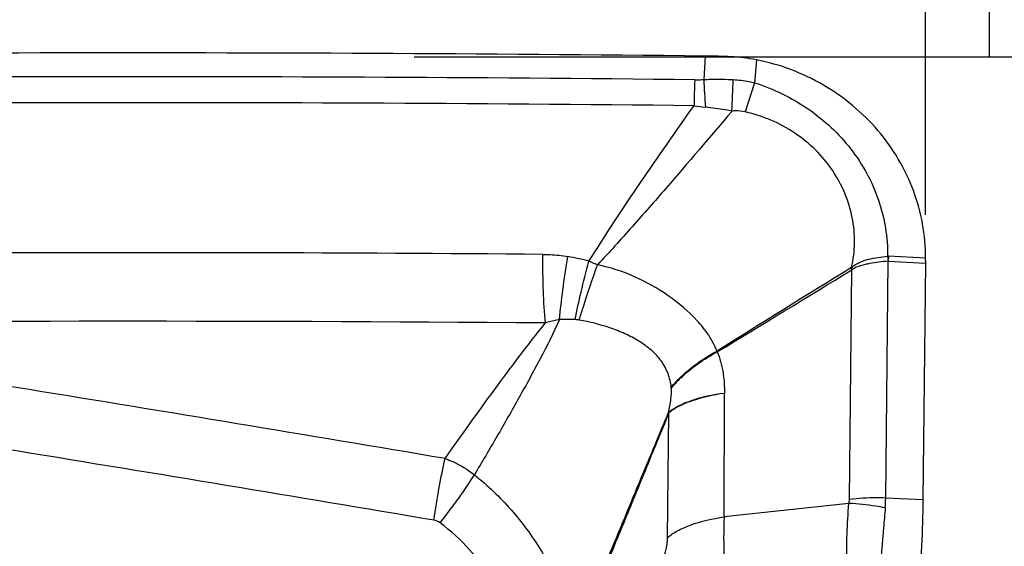
# Model space of a CAD drawing. Units: millimetres. Extents: x 0 to 594, y 0 to 420.
# Drawn here: x 416 to 419, y 258 to 260 of the extents above; entities that cross this region are included whole.
import ezdxf
from ezdxf.enums import TextEntityAlignment as Align

# ---------------------------------------------------------------- set-up
doc = ezdxf.new("R2010")
doc.units = ezdxf.units.MM
doc.header["$LTSCALE"] = 32.67
doc.layers.get('0').update_dxf_attribs({"linetype": 'CONTINUOUS'})
for name, color, linetype in [('607088417-000_CL', 7, 'CONTINUOUS'), ('607088437-000_DIM', 7, 'CONTINUOUS'), ('607088438-000_DIM', 7, 'CONTINUOUS')]:
    doc.layers.add(name, color=color, linetype=linetype)
doc.styles.get("Standard").update_dxf_attribs({"font": 'TXT.SHX', "width": 0.7})
doc.styles.add('TEXTSTYLE_2', font='gdt', dxfattribs={"width": 0.7})
doc.styles.add('TEXTSTYLE_3', font='TXT.SHX', dxfattribs={"width": 0.6})
doc.dimstyles.new('DIMSTYLE_1', dxfattribs={"dimtxt": 3.5, "dimasz": 3.5, "dimexe": 1.5, "dimexo": 0, "dimgap": 0.875, "dimtad": 1, "dimdec": 3, "dimdsep": 46, "dimtxsty": 'STANDARD', "dimblk": '_FILLED', "dimblk1": '_FILLED', "dimblk2": '_FILLED', "dimcen": 0.09, "dimclrt": 2, "dimadec": 3, "dimazin": 2, "dimtol": 1, "dimtp": 0.25, "dimtm": 0.25, "dimtfac": 1, "dimtdec": 3, "dimtofl": 0, "dimtmove": 0, "dimatfit": 3, "dimldrblk": '_FILLED', "dimfxl": 1, "dimtolj": 1, "dimarcsym": 0})
doc.dimstyles.new('DIMSTYLE_2', dxfattribs={"dimtxt": 3.5, "dimasz": 3.5, "dimexe": 1.5, "dimexo": 0, "dimgap": 0.875, "dimtad": 1, "dimdec": 3, "dimdsep": 46, "dimtxsty": 'STANDARD', "dimblk": '_FILLED', "dimblk1": '_FILLED', "dimblk2": '_FILLED', "dimcen": 0.09, "dimclrt": 2, "dimadec": 3, "dimazin": 2, "dimtp": 0.1, "dimtm": 0.1, "dimtfac": 1, "dimtdec": 3, "dimtofl": 0, "dimtmove": 0, "dimatfit": 3, "dimldrblk": '_FILLED', "dimfxl": 1, "dimtolj": 1, "dimarcsym": 0})
doc.dimstyles.new('DIMSTYLE_3', dxfattribs={"dimtxt": 3.5, "dimasz": 3.5, "dimexe": 1.5, "dimexo": 0, "dimgap": 0.875, "dimtad": 1, "dimdec": 3, "dimdsep": 46, "dimtxsty": 'STANDARD', "dimblk": '_FILLED', "dimblk1": '_FILLED', "dimblk2": '_FILLED', "dimcen": 0.09, "dimclrt": 2, "dimadec": 3, "dimazin": 2, "dimtol": 1, "dimtm": 0.5, "dimtfac": 0.6, "dimtdec": 3, "dimtofl": 0, "dimtmove": 0, "dimatfit": 3, "dimldrblk": '_FILLED', "dimfxl": 1, "dimtolj": 1, "dimarcsym": 0})
doc.dimstyles.new('DIMSTYLE_5', dxfattribs={"dimtxt": 3.5, "dimasz": 3.5, "dimexe": 1.5, "dimexo": 0, "dimgap": 0.875, "dimtad": 1, "dimdec": 3, "dimdsep": 46, "dimtxsty": 'STANDARD', "dimblk": '_FILLED', "dimblk1": '_FILLED', "dimblk2": '_FILLED', "dimcen": 0.09, "dimclrt": 2, "dimadec": 3, "dimazin": 2, "dimtp": 0.15, "dimtm": 0.15, "dimtfac": 1, "dimtdec": 3, "dimtofl": 0, "dimtmove": 0, "dimatfit": 3, "dimldrblk": '_FILLED', "dimfxl": 1, "dimtolj": 1, "dimarcsym": 0})

# ---------------------------------------------------------------- blocks, each defined once
blk = doc.blocks.new('_FILLED')
at = {"color": 0, "linetype": 'BYBLOCK'}
blk.add_solid([(0, 0), (-1, 0.125), (-1, -0.125)], dxfattribs=at)
blk = doc.blocks.new('*D0')
at = {"layer": '607088437-000_DIM', "color": 3, "linetype": 'CONTINUOUS'}
for p, q in [((417.1841, 260.2381), (439.5352, 260.2381)), ((438.0352, 260.2381), (438.0352, 245.9786)), ((438.0352, 231.7192), (438.0352, 245.9786))]:
    blk.add_line(p, q, dxfattribs=at)
at = {"layer": '607088437-000_DIM', "color": 3, "linetype": 'CONTINUOUS', "xscale": 3.5, "yscale": 3.5, "zscale": 3.5, "rotation": 90}
blk.add_blockref('_FILLED', (438.0352, 260.2381), dxfattribs=at)
at = {"layer": '607088437-000_DIM', "color": 2, "linetype": 'CONTINUOUS'}
for s, height, width, p in [('0.25', 2.45, 0.714286, (436.6352, 254.1256)), ('Z=3', 3.5, 0.738095, (443.2852, 247.7381)), ('25', 3.5, 0.75, (437.1602, 245.1423))]:
    blk.add_text(s, height=height, rotation=90, dxfattribs=dict(at, width=width)).set_placement(p, align=Align.CENTER)
at = {"layer": '607088437-000_DIM', "color": 2, "linetype": 'CONTINUOUS', "style": 'TEXTSTYLE_2'}
for s, height, p in [('`', 2.45, (436.6352, 249.1964)), ('n', 3.5, (437.1602, 240.1839))]:
    blk.add_text(s, height=height, rotation=90, dxfattribs=at).set_placement(p, align=Align.CENTER)
blk = doc.blocks.new('_NONE')
blk = doc.blocks.new('*D1')
at = {"layer": '607088437-000_DIM', "color": 3, "linetype": 'CONTINUOUS'}
for p, q in [((409.1827, 260.2381), (409.1827, 276.7381)), ((419.1827, 259.6206), (419.1827, 276.7381)), ((409.1827, 275.2381), (403.1827, 275.2381)), ((403.1827, 275.2381), (414.1827, 275.2381)), ((479.8482, 275.2381), (414.1827, 275.2381)), ((419.1827, 275.2381), (479.8482, 275.2381))]:
    blk.add_line(p, q, dxfattribs=at)
at = {"layer": '607088437-000_DIM', "color": 3, "linetype": 'CONTINUOUS', "xscale": 3.5, "yscale": 3.5, "zscale": 3.5}
blk.add_blockref('_FILLED', (409.1827, 275.2381), dxfattribs=at)
at = {"layer": '607088437-000_DIM', "color": 3, "linetype": 'CONTINUOUS', "xscale": 3.5, "yscale": 3.5, "zscale": 3.5, "rotation": 180}
blk.add_blockref('_FILLED', (419.1827, 275.2381), dxfattribs=at)
at = {"layer": '607088437-000_DIM', "color": 2, "linetype": 'CONTINUOUS', "insert": (425.0149, 279.6131), "char_height": 3.5, "width": 82.25, "attachment_point": 1, "line_spacing_factor": 0.9}
blk.add_mtext('10 MAX. DEPTH OF CUT', dxfattribs=at)
blk = doc.blocks.new('*D2')
at = {"layer": '607088437-000_DIM', "color": 3, "linetype": 'CONTINUOUS'}
for p, q in [((299.4327, 254.203), (299.4327, 294.7381)), ((419.4327, 260.2381), (419.4327, 294.7381)), ((299.4327, 293.2381), (359.4327, 293.2381)), ((419.4327, 293.2381), (359.4327, 293.2381))]:
    blk.add_line(p, q, dxfattribs=at)
at = {"layer": '607088437-000_DIM', "color": 3, "linetype": 'CONTINUOUS', "xscale": 3.5, "yscale": 3.5, "zscale": 3.5, "rotation": 180}
blk.add_blockref('_FILLED', (299.4327, 293.2381), dxfattribs=at)
at = {"layer": '607088437-000_DIM', "color": 3, "linetype": 'CONTINUOUS', "xscale": 3.5, "yscale": 3.5, "zscale": 3.5}
blk.add_blockref('_FILLED', (419.4327, 293.2381), dxfattribs=at)
at = {"layer": '607088437-000_DIM', "color": 2, "linetype": 'CONTINUOUS', "style": 'TEXTSTYLE_3'}
for s, width, p in [(' 0', 0.785714, (361.9077, 297.0881)), ('-0.5', 0.696429, (363.1827, 294.2881))]:
    blk.add_text(s, height=2.1, dxfattribs=dict(at, width=width)).set_placement(p, align=Align.CENTER)
at = {"layer": '607088437-000_DIM', "color": 2, "linetype": 'CONTINUOUS', "width": 0.714286}
blk.add_text('120', height=3.5, dxfattribs=at).set_placement((356.5077, 294.9881), align=Align.CENTER)
blk = doc.blocks.new('*D4')
at = {"layer": '607088438-000_DIM', "color": 3, "linetype": 'CONTINUOUS'}
for p, q in [((387.1827, 259.0381), (387.1827, 285.7381)), ((419.1827, 275.2381), (419.1827, 285.7381)), ((387.1827, 284.2381), (403.1827, 284.2381)), ((419.1827, 284.2381), (403.1827, 284.2381))]:
    blk.add_line(p, q, dxfattribs=at)
at = {"layer": '607088438-000_DIM', "color": 3, "linetype": 'CONTINUOUS', "xscale": 3.5, "yscale": 3.5, "zscale": 3.5, "rotation": 180}
blk.add_blockref('_FILLED', (387.1827, 284.2381), dxfattribs=at)
at = {"layer": '607088438-000_DIM', "color": 3, "linetype": 'CONTINUOUS', "xscale": 3.5, "yscale": 3.5, "zscale": 3.5}
blk.add_blockref('_FILLED', (419.1827, 284.2381), dxfattribs=at)
at = {"layer": '607088438-000_DIM', "color": 2, "linetype": 'CONTINUOUS', "insert": (403.1827, 288.6131), "char_height": 3.5, "width": 7.875, "attachment_point": 2, "line_spacing_factor": 0.9}
blk.add_mtext('32', dxfattribs=at)

msp = doc.modelspace()

# ---------------------------------------------------------------- linework, layer by layer
at = {"layer": '607088417-000_CL', "color": 9, "linetype": 'CONTINUOUS'}
for p, q in [((418.322, 260.2413), (418.316, 260.1498)), ((418.5224, 260.2266), (418.5151, 260.137)), ((418.5151, 260.137), (418.4782, 260.023)), ((419.0346, 259.4591), (419.0366, 259.4397)), ((419.0376, 259.459), (419.0366, 259.4397)), ((419.1829, 259.4521), (419.0376, 259.459)), ((418.8939, 259.4149), (418.8912, 259.4136)), ((419.0273, 258.5141), (419.0373, 259.4396)), ((419.0373, 259.4396), (419.1827, 259.4325)), ((418.8853, 258.5081), (418.895, 259.406)), ((418.8964, 259.4072), (418.8951, 259.4059)), ((418.3955, 258.4405), (418.3968, 258.9233)), ((418.175, 258.3598), (418.1796, 258.8469)), ((418.8838, 258.4928), (418.3955, 258.4405)), ((419.1727, 258.5069), (419.0273, 258.5141))]:
    msp.add_line(p, q, dxfattribs=at)
at = {"layer": '607088417-000_CL', "color": 7, "linetype": 'CONTINUOUS'}
for p, q in [((419.1829, 259.4476), (419.1829, 259.4521)), ((419.1827, 259.4324), (419.1727, 258.5069)), ((419.1828, 259.4367), (419.1827, 259.4324)), ((419.1828, 259.4422), (419.1829, 259.4476))]:
    msp.add_line(p, q, dxfattribs=at)
for centre, radius, start, end in [((418.2878, 257.1146), 3.1269, 87.5369, 89.373), ((418.3936, 259.5728), 0.6663, 78.8592, 87.5415), ((416.0403, 51.0429), 208.4301, 89.54717, 90.812783), ((480.0039, 160.4827), 116.2845, 121.704928, 122.00838), ((417.6683, 258.7923), 1.3717, 26.5756, 26.9314), ((421.7946, 259.404), 2.612, 179.1641, 179.2833), ((331.7123, 401.9994), 167.1338, 301.230831, 301.441943), ((416.0505, 51.0769), 208.128, 89.546605, 90.549783)]:
    msp.add_arc(centre, radius, start, end, dxfattribs=at)
at = {"layer": '607088417-000_CL', "color": 9, "linetype": 'CONTINUOUS'}
for centre, radius, start, end in [((416.0398, 51.0248), 209.1358, 89.385985, 90.800513), ((420.9624, 260.028), 2.6841, 177.4254, 179.5904), ((421.9708, 260.3324), 3.6594, 182.8604, 184.5603), ((368.6568, 262.0291), 49.8101, 357.69562, 357.83718), ((416.0383, 51.0273), 209.0319, 89.385988, 90.80149), ((418.3784, 260.6453), 0.6064, 260.5039, 264.7605), ((417.6381, 258.6111), 0.8595, 74.4973, 80.121), ((419.0356, 259.4161), 0.043, 87.2602, 91.3382), ((417.5632, 258.6857), 0.8129, 65.4623, 67.9964), ((417.939, 259.1075), 1.0032, 17.3853, 17.8479), ((379.9737, 38.5153), 223.296, 80.375825, 81.221128), ((417.7825, 258.7618), 0.4507, 86.0354, 93.7742), ((417.8021, 259.0394), 0.1723, 80.8186, 86.1371), ((418.1943, 259.0286), 0.1838, 18.0978, 19.0236), ((379.9285, 38.497), 223.0765, 80.365975, 81.211245), ((417.8241, 258.9049), 0.3675, 6.0663, 6.5726), ((418.2988, 258.9517), 0.1587, 220.6511, 221.3317), ((418.5096, 258.5198), 0.5177, 355.1173, 359.3633)]:
    msp.add_arc(centre, radius, start, end, dxfattribs=at)
at = {"layer": '607088417-000_CL', "color": 7, "linetype": 'CONTINUOUS'}
msp.add_ellipse((409.7732, 77.0061), major_axis=(191.6495, 43.5985), ratio=0.928703, start_param=1.31893, end_param=1.345502, dxfattribs=at)
for points, knots in [([(419.1829, 259.4521), (419.1833, 259.5413), (419.1502, 259.7231), (419.0079, 259.9618), (418.7913, 260.1418), (418.6138, 260.2086), (418.5224, 260.2266)], [0, 0, 0, 0, 0.243928, 0.49247, 0.745261, 1, 1, 1, 1]), ([(419.1727, 258.5069), (419.172, 258.4469), (419.1683, 258.3263), (419.1606, 258.206), (419.1555, 258.1457)], [0, 0, 0, 0, 0.498414, 1, 1, 1, 1])]:
    msp.add_open_spline(points, degree=3, knots=knots, dxfattribs=at)
at = {"layer": '607088417-000_CL', "color": 9, "linetype": 'CONTINUOUS'}
for points, knots in [([(418.281, 260.1486), (418.2838, 260.1486), (418.2955, 260.1486), (418.3072, 260.1491), (418.316, 260.1498)], [0, 0, 0, 0, 0.241263, 1, 1, 1, 1]), ([(418.316, 260.1498), (418.3256, 260.1502), (418.3641, 260.1514), (418.4027, 260.1507), (418.4315, 260.1493)], [0, 0, 0, 0, 0.251437, 1, 1, 1, 1]), ([(418.4315, 260.1493), (418.4526, 260.1483), (418.4807, 260.1449), (418.5082, 260.1387), (418.5151, 260.137)], [0, 0, 0, 0, 0.748887, 1, 1, 1, 1]), ([(418.5151, 260.137), (418.5889, 260.1135), (418.7296, 260.0448), (418.9006, 259.8864), (418.9927, 259.7165), (419.0294, 259.5707), (419.035, 259.4961), (419.0346, 259.4591)], [0, 0, 0, 0, 0.254772, 0.507133, 0.755286, 0.878132, 1, 1, 1, 1]), ([(417.8678, 259.4393), (417.9324, 259.5434), (418.0675, 259.7473), (418.2077, 259.9477), (418.2783, 260.0472)], [0, 0, 0, 0, 0.501009, 1, 1, 1, 1]), ([(418.4267, 260.0263), (418.418, 260.028), (418.3837, 260.0342), (418.349, 260.039), (418.323, 260.0414)], [0, 0, 0, 0, 0.251561, 1, 1, 1, 1]), ([(418.4267, 260.0263), (418.3411, 259.9252), (418.2118, 259.7736), (418.0362, 259.5734), (417.9465, 259.4742), (417.9008, 259.4251)], [0, 0, 0, 0, 0.497654, 0.748164, 1, 1, 1, 1]), ([(418.4782, 260.023), (418.4656, 260.0258), (418.4483, 260.0275), (418.431, 260.0267), (418.4267, 260.0263)], [0, 0, 0, 0, 0.746452, 1, 1, 1, 1]), ([(418.8939, 259.4149), (418.9011, 259.4469), (418.9089, 259.5125), (418.8996, 259.6116), (418.8701, 259.7077), (418.8048, 259.8277), (418.6784, 259.9522), (418.5469, 260.0078), (418.4782, 260.023)], [0, 0, 0, 0, 0.120476, 0.24128, 0.363632, 0.487979, 0.741263, 1, 1, 1, 1]), ([(417.6974, 259.1984), (417.6936, 259.2394), (417.6886, 259.3288), (417.6874, 259.4182), (417.6876, 259.4664)], [0, 0, 0, 0, 0.460738, 1, 1, 1, 1]), ([(417.6876, 259.4665), (417.6971, 259.4664), (417.7299, 259.4654), (417.7626, 259.4619), (417.7855, 259.4579)], [0, 0, 0, 0, 0.290266, 1, 1, 1, 1]), ([(417.7528, 259.2114), (417.7561, 259.2498), (417.7656, 259.3322), (417.7781, 259.4141), (417.7855, 259.4578)], [0, 0, 0, 0, 0.465288, 1, 1, 1, 1]), ([(418.8939, 259.4149), (418.8986, 259.4191), (418.9084, 259.4269), (418.925, 259.4357), (418.9426, 259.442), (418.9666, 259.4491), (418.9973, 259.455), (419.0222, 259.458), (419.0346, 259.4591)], [0, 0, 0, 0, 0.125211, 0.249787, 0.374592, 0.499582, 0.750176, 1, 1, 1, 1]), ([(417.8137, 259.2113), (417.8206, 259.2473), (417.8375, 259.3236), (417.8569, 259.3993), (417.8678, 259.4393)], [0, 0, 0, 0, 0.468658, 1, 1, 1, 1]), ([(417.8295, 259.2095), (417.8344, 259.2257), (417.857, 259.298), (417.8813, 259.3697), (417.9008, 259.4251)], [0, 0, 0, 0, 0.223708, 1, 1, 1, 1]), ([(418.3681, 259.0885), (418.3597, 259.1102), (418.3367, 259.1522), (418.2754, 259.228), (418.1796, 259.3092), (418.0477, 259.3838), (417.9506, 259.4158), (417.9008, 259.4251)], [0, 0, 0, 0, 0.117024, 0.239161, 0.490113, 0.74445, 1, 1, 1, 1]), ([(419.0373, 259.4398), (419.0252, 259.4389), (419.0009, 259.4365), (418.9709, 259.4313), (418.947, 259.4267), (418.9234, 259.4212), (418.9066, 259.4136), (418.8964, 259.4072)], [0, 0, 0, 0, 0.25048, 0.501872, 0.627131, 0.751643, 1, 1, 1, 1]), ([(417.3054, 258.6685), (417.3686, 258.7582), (417.4965, 258.9369), (417.6287, 259.1125), (417.6974, 259.1984)], [0, 0, 0, 0, 0.4994, 1, 1, 1, 1]), ([(417.7529, 259.2114), (417.7294, 259.1595), (417.6773, 259.0571), (417.5945, 258.9055), (417.5083, 258.7546), (417.4496, 258.6547), (417.4201, 258.605)], [0, 0, 0, 0, 0.246841, 0.497803, 0.749205, 1, 1, 1, 1]), ([(417.7528, 259.2114), (417.749, 259.2109), (417.7302, 259.2078), (417.7118, 259.203), (417.6974, 259.1984)], [0, 0, 0, 0, 0.205414, 1, 1, 1, 1]), ([(418.1892, 258.947), (418.1871, 258.9651), (418.1789, 259.0014), (418.1522, 259.0511), (418.1124, 259.0936), (418.0633, 259.1285), (418.0083, 259.1571), (417.9309, 259.1875), (417.8702, 259.2029), (417.8295, 259.2095)], [0, 0, 0, 0, 0.114909, 0.231023, 0.351317, 0.477528, 0.608484, 0.740699, 1, 1, 1, 1]), ([(418.1892, 258.947), (418.2116, 258.9747), (418.2679, 259.0274), (418.3323, 259.069), (418.3681, 259.0885)], [0, 0, 0, 0, 0.466144, 1, 1, 1, 1]), ([(418.1896, 258.9438), (418.2005, 258.9572), (418.2525, 259.0137), (418.3171, 259.0573), (418.369, 259.0857)], [0, 0, 0, 0, 0.226405, 1, 1, 1, 1]), ([(418.369, 259.0857), (418.3743, 259.0733), (418.3922, 259.021), (418.3975, 258.965), (418.3968, 258.9233)], [0, 0, 0, 0, 0.24495, 1, 1, 1, 1]), ([(418.1784, 258.8483), (418.1825, 258.8655), (418.1889, 258.8969), (418.1911, 258.9293), (418.1896, 258.9438)], [0, 0, 0, 0, 0.549415, 1, 1, 1, 1]), ([(418.3963, 258.9233), (418.3524, 258.9174), (418.2906, 258.9049), (418.2187, 258.8755), (418.19, 258.8579), (418.1784, 258.8483)], [0, 0, 0, 0, 0.570494, 0.80512, 1, 1, 1, 1]), ([(418.3968, 258.9233), (418.3531, 258.9171), (418.2917, 258.9039), (418.2199, 258.8742), (418.1913, 258.8565), (418.1796, 258.8469)], [0, 0, 0, 0, 0.56899, 0.804129, 1, 1, 1, 1]), ([(418.1796, 258.8469), (418.1488, 258.7714), (418.0873, 258.6216), (417.9949, 258.3969), (417.902, 258.1712), (417.841, 258.0194), (417.8116, 257.9422)], [0, 0, 0, 0, 0.250179, 0.497605, 0.746116, 1, 1, 1, 1]), ([(417.8143, 257.9781), (417.8459, 258.0503), (417.9069, 258.1952), (417.9973, 258.4127), (418.0877, 258.6303), (418.148, 258.7754), (418.1784, 258.8483)], [0, 0, 0, 0, 0.250741, 0.500073, 0.748945, 1, 1, 1, 1]), ([(417.2613, 258.4275), (417.2678, 258.4705), (417.2813, 258.551), (417.297, 258.6313), (417.3054, 258.6685)], [0, 0, 0, 0, 0.532242, 1, 1, 1, 1]), ([(417.3054, 258.6685), (417.3156, 258.6649), (417.3562, 258.6486), (417.3941, 258.6255), (417.4199, 258.6051)], [0, 0, 0, 0, 0.248213, 1, 1, 1, 1]), ([(417.2859, 258.4171), (417.3112, 258.4487), (417.3575, 258.5103), (417.4008, 258.574), (417.4199, 258.6051)], [0, 0, 0, 0, 0.526065, 1, 1, 1, 1]), ([(417.4199, 258.6051), (417.4715, 258.5638), (417.5674, 258.4726), (417.6834, 258.3147), (417.7659, 258.1478), (417.802, 258.0331), (417.8143, 257.9781)], [0, 0, 0, 0, 0.262834, 0.523448, 0.775793, 1, 1, 1, 1]), ([(418.879, 258.1763), (418.8778, 258.2023), (418.8739, 258.3077), (418.8759, 258.4137), (418.8838, 258.4928)], [0, 0, 0, 0, 0.246452, 1, 1, 1, 1]), ([(419.0255, 258.4758), (419.0135, 258.4782), (418.9667, 258.4866), (418.9192, 258.4916), (418.8838, 258.4928)], [0, 0, 0, 0, 0.256584, 1, 1, 1, 1]), ([(419.0273, 258.5141), (419.0153, 258.5147), (418.9679, 258.5159), (418.9203, 258.513), (418.8853, 258.5081)], [0, 0, 0, 0, 0.254025, 1, 1, 1, 1]), ([(419.0255, 258.4758), (419.0232, 258.4492), (419.0145, 258.3417), (419.0055, 258.2341), (418.996, 258.1535)], [0, 0, 0, 0, 0.247759, 1, 1, 1, 1]), ([(417.5756, 257.9324), (417.5751, 257.9509), (417.5704, 257.9913), (417.5486, 258.0785), (417.475, 258.2384), (417.3689, 258.3553), (417.2859, 258.4171)], [0, 0, 0, 0, 0.095604, 0.209766, 0.464137, 1, 1, 1, 1]), ([(418.175, 258.3598), (418.1865, 258.37), (418.2151, 258.3887), (418.2879, 258.4201), (418.3508, 258.4339), (418.3955, 258.4405)], [0, 0, 0, 0, 0.194215, 0.428758, 1, 1, 1, 1]), ([(418.3955, 258.4405), (418.3936, 258.3857), (418.3938, 258.2753), (418.4001, 258.165), (418.4055, 258.1097)], [0, 0, 0, 0, 0.496663, 1, 1, 1, 1]), ([(418.1625, 258.2914), (418.1644, 258.2971), (418.1711, 258.3193), (418.1748, 258.3426), (418.175, 258.3598)], [0, 0, 0, 0, 0.258279, 1, 1, 1, 1])]:
    msp.add_open_spline(points, degree=3, knots=knots, dxfattribs=at)
for points in [[(418.8838, 258.4928), (418.8847, 258.4979), (418.8853, 258.503), (418.8853, 258.5081)], [(417.2859, 258.4171), (417.2788, 258.4224), (417.2701, 258.426), (417.2613, 258.4275)]]:
    msp.add_open_spline(points, degree=3, dxfattribs=at)

# ---------------------------------------------------------------- dimensions: what is measured, and where the dimension line sits
at = {"layer": '607088437-000_DIM', "color": 3, "linetype": 'CONTINUOUS'}
dim = msp.add_linear_dim(base=(419.4327, 293.2381), p1=(299.4327, 254.203), p2=(419.4327, 260.2381), dimstyle='DIMSTYLE_3', dxfattribs=at)
dim.commit()
dim.dimension.update_dxf_attribs({"geometry": '*D2', "text_midpoint": (359.4327, 293.2381), "dimtype": 160})
dim = msp.add_linear_dim(base=(409.1827, 275.2381), p1=(419.1827, 259.6206), p2=(409.1827, 260.2381), angle=180, text='<> MAX. DEPTH OF CUT', dimstyle='DIMSTYLE_2', dxfattribs=at)
dim.commit()
dim.dimension.update_dxf_attribs({"geometry": '*D1', "text_midpoint": (452.4316, 275.2381), "dimtype": 160})
dim = msp.add_linear_dim(base=(438.0352, 260.2381), p1=(437.0352, 231.7192), p2=(417.1841, 260.2381), angle=90, text='%%c<>\\PZ=3', dimstyle='DIMSTYLE_1', override={"dimblk1": 'NONE', "dimsah": 1}, dxfattribs=at)
dim.commit()
dim.dimension.update_dxf_attribs({"geometry": '*D0', "text_midpoint": (438.0352, 247.7381), "dimtype": 160})
at = {"layer": '607088438-000_DIM', "color": 3, "linetype": 'CONTINUOUS'}
dim = msp.add_linear_dim(base=(387.1827, 284.2381), p1=(419.1827, 275.2381), p2=(387.1827, 259.0381), angle=180, dimstyle='DIMSTYLE_5', dxfattribs=at)
dim.commit()
dim.dimension.update_dxf_attribs({"geometry": '*D4', "text_midpoint": (402.6827, 284.2381), "dimtype": 160})

doc.saveas('drawing.dxf')
